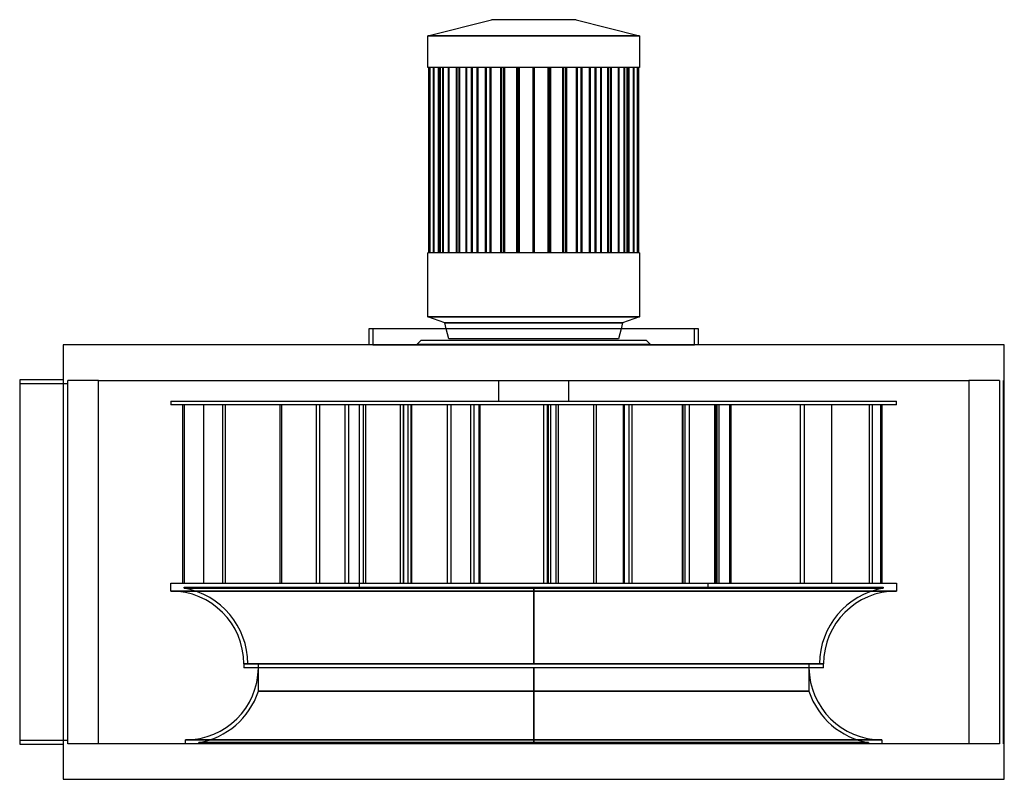
# Model space of a CAD drawing. Units: millimetres. Extents: x -652 to 597, y 0 to 964.
import ezdxf

# ---------------------------------------------------------------- set-up
doc = ezdxf.new("R2010")
doc.units = ezdxf.units.MM
doc.layers.add('MAIN-1', color=7, linetype='Continuous')
doc.layers.add('MAIN-2', color=7, linetype='Continuous')

msp = doc.modelspace()

# ---------------------------------------------------------------- linework, layer by layer
at = {"layer": 'MAIN-1'}
for p, q in [((-134.3, 943.2), (-53.7, 963.5)), ((53.7, 963.5), (-53.7, 963.5)), ((53.7, 963.5), (134.3, 943.2)), ((134.3, 943.2), (-134.3, 943.2)), ((-134.3, 902.8), (-134.3, 943.2)), ((134.3, 943.2), (134.3, 902.8)), ((134.3, 902.8), (-134.3, 902.8)), ((-133.3, 902.8), (-133.3, 667.9)), ((-131.8, 667.9), (-131.8, 902.8)), ((-131.6, 902.8), (-131.6, 667.9)), ((-127, 667.9), (-127, 902.8)), ((-126.6, 902.8), (-126.6, 667.9)), ((-119, 667.9), (-119, 902.8)), ((-118.6, 902.8), (-118.6, 667.9)), ((-108.2, 667.9), (-108.2, 902.8)), ((-107.6, 902.8), (-107.6, 667.9)), ((-97.5, 902.8), (-97.5, 667.9)), ((-94.6, 667.9), (-94.6, 902.8)), ((-93.9, 902.8), (-93.9, 667.9)), ((-85.1, 902.8), (-85.1, 667.9)), ((-78.8, 667.9), (-78.8, 902.8)), ((-78, 902.8), (-78, 667.9)), ((-70.7, 902.8), (-70.7, 667.9)), ((-61, 667.9), (-61, 902.8)), ((-60.1, 902.8), (-60.1, 667.9)), ((-54.4, 902.8), (-54.4, 667.9)), ((-41.7, 667.9), (-41.7, 902.8)), ((-40.7, 902.8), (-40.7, 667.9)), ((-36.9, 902.8), (-36.9, 667.9)), ((-21.4, 667.9), (-21.4, 902.8)), ((-20.4, 902.8), (-20.4, 667.9)), ((-18.4, 902.8), (-18.4, 667.9)), ((-0.5, 667.9), (-0.5, 902.8)), ((0.5, 902.8), (0.5, 667.9)), ((18.4, 667.9), (18.4, 902.8)), ((20.4, 667.9), (20.4, 902.8)), ((21.4, 902.8), (21.4, 667.9)), ((36.9, 667.9), (36.9, 902.8)), ((40.7, 667.9), (40.7, 902.8)), ((41.7, 902.8), (41.7, 667.9)), ((54.4, 667.9), (54.4, 902.8)), ((60.1, 667.9), (60.1, 902.8)), ((61, 902.8), (61, 667.9)), ((70.7, 667.9), (70.7, 902.8)), ((78, 667.9), (78, 902.8)), ((78.8, 902.8), (78.8, 667.9)), ((85.1, 667.9), (85.1, 902.8)), ((93.9, 667.9), (93.9, 902.8)), ((94.6, 902.8), (94.6, 667.9)), ((97.5, 667.9), (97.5, 902.8)), ((107.6, 667.9), (107.6, 902.8)), ((108.2, 902.8), (108.2, 667.9)), ((118.6, 667.9), (118.6, 902.8)), ((119, 902.8), (119, 667.9)), ((126.6, 667.9), (126.6, 902.8)), ((127, 902.8), (127, 667.9)), ((131.6, 667.9), (131.6, 902.8)), ((131.8, 902.8), (131.8, 667.9)), ((133.3, 667.9), (133.3, 902.8)), ((134.3, 667.9), (-134.3, 667.9)), ((-134.3, 586.8), (-134.3, 667.9)), ((134.3, 667.9), (134.3, 586.8)), ((134.3, 586.8), (-134.3, 586.8)), ((-112.8, 578.8), (-134.3, 586.8)), ((112.8, 578.8), (-112.8, 578.8)), ((-110.8, 571.2), (-112.8, 578.8)), ((112.8, 578.8), (110.8, 571.2)), ((134.3, 586.8), (112.8, 578.8)), ((-208.9, 571.2), (-208.9, 551)), ((208.9, 571.2), (-208.9, 571.2)), ((208.9, 551), (208.9, 571.2)), ((597, 551), (-597, 551)), ((-597, 551), (-597, 0)), ((597, 0), (597, 551)), ((-597, 506.5), (-652, 506.5)), ((-652, 506.5), (-652, 44.5)), ((-552, 45), (-552, 506)), ((-552, 506), (552, 506)), ((552, 506), (552, 45)), ((-652, 44.5), (-597, 44.5)), ((552, 45), (-552, 45)), ((-597, 0), (597, 0))]:
    msp.add_line(p, q, dxfattribs=at)
at = {"layer": 'MAIN-2'}
for p, q in [((-134.3, 943.2), (134.3, 943.2)), ((-133.3, 902.8), (-133.3, 902.8)), ((-131.6, 667.9), (-131.6, 902.8)), ((-126.6, 667.9), (-126.6, 902.8)), ((-120.9, 667.9), (-120.9, 902.8)), ((-120.9, 902.8), (-120.9, 667.9)), ((-119.5, 902.8), (-119.5, 667.9)), ((-119.5, 667.9), (-119.5, 902.8)), ((-119.3, 667.9), (-119.3, 902.8)), ((-119.3, 902.8), (-119.3, 667.9)), ((-118.6, 667.9), (-118.6, 902.8)), ((-115.1, 902.8), (-115.1, 667.9)), ((-115.1, 667.9), (-115.1, 902.8)), ((-114.8, 667.9), (-114.8, 902.8)), ((-114.8, 902.8), (-114.8, 667.9)), ((-107.9, 902.8), (-107.9, 667.9)), ((-107.9, 667.9), (-107.9, 902.8)), ((-107.6, 667.9), (-107.6, 902.8)), ((-107.5, 667.9), (-107.5, 902.8)), ((-107.5, 902.8), (-107.5, 667.9)), ((-98.1, 902.8), (-98.1, 667.9)), ((-98.1, 667.9), (-98.1, 902.8)), ((-97.5, 667.9), (-97.5, 902.8)), ((-93.9, 667.9), (-93.9, 902.8)), ((-85.8, 902.8), (-85.8, 667.9)), ((-85.8, 667.9), (-85.8, 902.8)), ((-85.1, 667.9), (-85.1, 902.8)), ((-78, 667.9), (-78, 902.8)), ((-71.5, 902.8), (-71.5, 667.9)), ((-71.5, 667.9), (-71.5, 902.8)), ((-70.7, 667.9), (-70.7, 902.8)), ((-60.1, 667.9), (-60.1, 902.8)), ((-55.3, 902.8), (-55.3, 667.9)), ((-55.3, 667.9), (-55.3, 902.8)), ((-54.4, 667.9), (-54.4, 902.8)), ((-40.7, 667.9), (-40.7, 902.8)), ((-37.8, 902.8), (-37.8, 667.9)), ((-37.8, 667.9), (-37.8, 902.8)), ((-36.9, 667.9), (-36.9, 902.8)), ((-20.4, 667.9), (-20.4, 902.8)), ((-19.4, 902.8), (-19.4, 667.9)), ((-19.4, 667.9), (-19.4, 902.8)), ((-18.4, 667.9), (-18.4, 902.8)), ((-0.5, 902.8), (-0.5, 902.8)), ((-0.5, 902.8), (-0.5, 902.8)), ((0.5, 902.8), (0.5, 902.8)), ((0.5, 902.8), (0.5, 902.8)), ((18.4, 902.8), (18.4, 667.9)), ((19.4, 667.9), (19.4, 902.8)), ((19.4, 902.8), (19.4, 667.9)), ((20.4, 902.8), (20.4, 667.9)), ((36.9, 902.8), (36.9, 667.9)), ((37.8, 667.9), (37.8, 902.8)), ((37.8, 902.8), (37.8, 667.9)), ((40.7, 902.8), (40.7, 667.9)), ((54.4, 902.8), (54.4, 667.9)), ((55.3, 667.9), (55.3, 902.8)), ((55.3, 902.8), (55.3, 667.9)), ((60.1, 902.8), (60.1, 667.9)), ((70.7, 902.8), (70.7, 667.9)), ((71.5, 667.9), (71.5, 902.8)), ((71.5, 902.8), (71.5, 667.9)), ((78, 902.8), (78, 667.9)), ((85.1, 902.8), (85.1, 667.9)), ((85.8, 667.9), (85.8, 902.8)), ((85.8, 902.8), (85.8, 667.9)), ((93.9, 902.8), (93.9, 667.9)), ((97.5, 902.8), (97.5, 667.9)), ((98.1, 667.9), (98.1, 902.8)), ((98.1, 902.8), (98.1, 667.9)), ((107.5, 902.8), (107.5, 667.9)), ((107.5, 667.9), (107.5, 902.8)), ((107.6, 902.8), (107.6, 667.9)), ((107.9, 667.9), (107.9, 902.8)), ((107.9, 902.8), (107.9, 667.9)), ((114.8, 902.8), (114.8, 667.9)), ((114.8, 667.9), (114.8, 902.8)), ((115.1, 667.9), (115.1, 902.8)), ((115.1, 902.8), (115.1, 667.9)), ((118.6, 902.8), (118.6, 667.9)), ((119.3, 902.8), (119.3, 667.9)), ((119.3, 667.9), (119.3, 902.8)), ((119.5, 667.9), (119.5, 902.8)), ((119.5, 902.8), (119.5, 667.9)), ((120.9, 902.8), (120.9, 667.9)), ((120.9, 667.9), (120.9, 902.8)), ((126.6, 902.8), (126.6, 667.9)), ((131.6, 902.8), (131.6, 667.9)), ((133.3, 902.8), (133.3, 902.8)), ((-133.3, 667.9), (-133.3, 667.9)), ((-0.5, 667.9), (-0.5, 667.9)), ((-0.5, 667.9), (-0.5, 667.9)), ((0.5, 667.9), (0.5, 667.9)), ((0.5, 667.9), (0.5, 667.9)), ((133.3, 667.9), (133.3, 667.9)), ((-134.3, 586.8), (134.3, 586.8)), ((-112.8, 578.8), (112.8, 578.8)), ((-208.9, 571.2), (-208.9, 571.2)), ((-203.9, 571.2), (-203.9, 551)), ((-203.9, 571.2), (-203.9, 571.2)), ((-107.5, 558.5), (-110.8, 571.2)), ((110.8, 571.2), (107.5, 558.5)), ((203.9, 551), (203.9, 571.2)), ((203.9, 571.2), (203.9, 571.2)), ((208.9, 571.2), (208.9, 571.2)), ((-597, 551), (-597, 551)), ((-208.9, 551), (-208.9, 551)), ((-203.9, 551), (203.9, 551)), ((-203.9, 551), (-203.9, 551)), ((-142.8, 557), (-147.8, 552)), ((-147.8, 552), (147.8, 552)), ((-147.8, 552), (-147.8, 551)), ((-147.8, 552), (147.8, 552)), ((-142.8, 557), (142.8, 557)), ((107.5, 558.5), (-107.5, 558.5)), ((147.8, 552), (142.8, 557)), ((147.8, 551), (147.8, 552)), ((203.9, 551), (203.9, 551)), ((208.9, 551), (208.9, 551)), ((597, 551), (597, 551)), ((-652, 506.5), (-652, 506.5)), ((-591, 501.5), (-652, 501.5)), ((-652, 501.5), (-652, 501.5)), ((-597, 506.5), (-597, 506.5)), ((-591, 506), (-591, 506)), ((-591, 45), (-591, 506)), ((-552, 506), (-591, 506)), ((-591, 501.5), (-591, 501.5)), ((-552, 506), (-552, 506)), ((-552, 506), (-552, 506)), ((-552, 506), (-552, 506)), ((-552, 506), (-552, 506)), ((-44.2, 479.7), (-44.2, 506)), ((44.2, 506), (44.2, 479.7)), ((552, 506), (552, 506)), ((552, 506), (552, 506)), ((552, 506), (552, 506)), ((552, 506), (552, 506)), ((591, 506), (552, 506)), ((591, 506), (591, 45)), ((591, 506), (591, 506)), ((596, 506), (596, 506)), ((596, 45), (596, 506)), ((597, 506), (596, 506)), ((597, 506), (597, 506)), ((-460.1, 479.7), (-460.1, 474.8)), ((-460.1, 479.7), (460.1, 479.7)), ((460.1, 474.8), (-460.1, 474.8)), ((-445.4, 474.8), (-445.4, 248.7)), ((-442.9, 248.7), (-442.9, 474.8)), ((-418.8, 474.8), (-418.8, 248.7)), ((-418.3, 248.7), (-418.3, 474.8)), ((-394.9, 474.8), (-394.9, 248.7)), ((-390.8, 248.7), (-390.8, 474.8)), ((-321.4, 248.7), (-321.4, 474.8)), ((-319.9, 474.8), (-319.9, 248.7)), ((-276.1, 474.8), (-276.1, 248.7)), ((-271.2, 248.7), (-271.2, 474.8)), ((-239.1, 248.7), (-239.1, 474.8)), ((-235.1, 474.8), (-235.1, 248.7)), ((-221, 248.7), (-221, 474.8)), ((-216.1, 474.8), (-216.1, 248.7)), ((-215.9, 248.7), (-215.9, 474.8)), ((-213.4, 474.8), (-213.4, 248.7)), ((-169, 248.7), (-169, 474.8)), ((-165.6, 474.8), (-165.6, 248.7)), ((-164.7, 248.7), (-164.7, 474.8)), ((-159.8, 474.8), (-159.8, 248.7)), ((-155.3, 248.7), (-155.3, 474.8)), ((-154.8, 474.8), (-154.8, 248.7)), ((-109.6, 474.8), (-109.6, 248.7)), ((-104.7, 248.7), (-104.7, 474.8)), ((-79.9, 248.7), (-79.9, 474.8)), ((-75.8, 474.8), (-75.8, 248.7)), ((-69.5, 474.8), (-69.5, 248.7)), ((-67.9, 248.7), (-67.9, 474.8)), ((12.7, 248.7), (12.7, 474.8)), ((17.3, 474.8), (17.3, 248.7)), ((18.7, 248.7), (18.7, 474.8)), ((21.2, 474.8), (21.2, 248.7)), ((27.9, 474.8), (27.9, 248.7)), ((31.3, 248.7), (31.3, 474.8)), ((75.8, 474.8), (75.8, 248.7)), ((79.9, 248.7), (79.9, 474.8)), ((114.1, 248.7), (114.1, 474.8)), ((114.6, 474.8), (114.6, 248.7)), ((120.5, 474.8), (120.5, 248.7)), ((125, 248.7), (125, 474.8)), ((188.2, 474.8), (188.2, 248.7)), ((189.8, 248.7), (189.8, 474.8)), ((192.2, 248.7), (192.2, 474.8)), ((192.2, 474.8), (192.2, 474.8)), ((197.2, 474.8), (197.2, 248.7)), ((197.2, 474.8), (197.2, 474.8)), ((229.3, 474.8), (229.3, 248.7)), ((230.7, 474.8), (230.7, 248.7)), ((232.6, 248.7), (232.6, 474.8)), ((235.2, 248.7), (235.2, 474.8)), ((248.2, 474.8), (248.2, 248.7)), ((250.7, 248.7), (250.7, 474.8)), ((338.4, 248.7), (338.4, 474.8)), ((343, 474.8), (343, 248.7)), ((377.6, 474.8), (377.6, 248.7)), ((378.1, 248.7), (378.1, 474.8)), ((426.2, 248.7), (426.2, 474.8)), ((429.5, 474.8), (429.5, 248.7)), ((440.2, 248.7), (440.2, 474.8)), ((441.8, 474.8), (441.8, 248.7)), ((460.1, 474.8), (460.1, 479.7)), ((-460.1, 248.7), (460.1, 248.7)), ((-460.1, 238.8), (-460.1, 248.7)), ((0, 238.8), (-460.1, 238.8)), ((-460.1, 238.8), (0, 238.8)), ((-443.2, 242.3), (-443.2, 243.8)), ((-443.2, 243.8), (443.2, 243.8)), ((-443.2, 242.3), (0, 242.3)), ((0, 242.3), (-443.2, 242.3)), ((-220.8, 243.8), (-220.8, 248.7)), ((0, 242.3), (443.2, 242.3)), ((0, 146.5), (0, 242.3)), ((0, 242.3), (0, 146.5)), ((443.2, 242.3), (0, 242.3)), ((0, 238.8), (0, 146.4)), ((0, 238.8), (460.1, 238.8)), ((460.1, 238.8), (0, 238.8)), ((0, 146.4), (0, 238.8)), ((192.2, 248.7), (192.2, 248.7)), ((197.2, 248.7), (197.2, 248.7)), ((220.8, 248.7), (220.8, 243.8)), ((443.2, 243.8), (443.2, 242.3)), ((460.1, 248.7), (460.1, 238.8)), ((-367.7, 146.4), (-367.7, 141.4)), ((0, 146.4), (-367.7, 146.4)), ((-367.7, 146.4), (0, 146.4)), ((367.7, 141.4), (-367.7, 141.4)), ((-362.7, 146.5), (0, 146.5)), ((-349.2, 111.6), (-349.2, 146.5)), ((0, 146.5), (362.7, 146.5)), ((367.7, 146.4), (0, 146.4)), ((0, 146.4), (367.7, 146.4)), ((0, 50), (0, 141.4)), ((0, 141.4), (0, 50)), ((349.2, 146.5), (349.2, 111.6)), ((367.7, 141.4), (367.7, 146.4)), ((0, 111.6), (-349.2, 111.6)), ((-349.2, 111.6), (0, 111.6)), ((0, 111.6), (0, 46.5)), ((0, 111.6), (349.2, 111.6)), ((349.2, 111.6), (0, 111.6)), ((0, 46.5), (0, 111.6)), ((0, 50), (-441.6, 50)), ((-441.6, 50), (0, 50)), ((-441.6, 45), (-441.6, 50)), ((0, 50), (441.6, 50)), ((441.6, 50), (0, 50)), ((441.6, 50), (441.6, 45)), ((-652, 49.5), (-591, 49.5)), ((-652, 49.5), (-652, 49.5)), ((-652, 44.5), (-652, 44.5)), ((-597, 44.5), (-597, 44.5)), ((-591, 49.5), (-591, 49.5)), ((-591, 45), (-591, 45)), ((-552, 45), (-591, 45)), ((-552, 45), (-552, 45)), ((-552, 45), (-552, 45)), ((-552, 45), (-552, 45)), ((-552, 45), (-552, 45)), ((0, 46.5), (-424.7, 46.5)), ((-424.7, 45), (-424.7, 46.5)), ((-424.7, 46.5), (0, 46.5)), ((0, 46.5), (424.7, 46.5)), ((424.7, 46.5), (0, 46.5)), ((424.7, 46.5), (424.7, 45)), ((552, 45), (552, 45)), ((591, 45), (552, 45)), ((552, 45), (552, 45)), ((552, 45), (552, 45)), ((552, 45), (552, 45)), ((591, 45), (591, 45)), ((596, 45), (596, 45)), ((597, 45), (596, 45)), ((597, 45), (597, 45)), ((-597, 0), (-597, 0)), ((597, 0), (597, 0))]:
    msp.add_line(p, q, dxfattribs=at)
for centre, radius, start, end in [((-460.1, 146.4), 92.4, 0, 90), ((-460.1, 146.4), 97.4, 0.0588, 80), ((460.1, 146.4), 97.4, 100, 179.9412), ((460.1, 146.4), 92.4, 90, 180), ((-441.6, 142.4), 92.4, 270, 359.3799), ((441.6, 142.4), 92.4, 180.6201, 270), ((-441.6, 142.4), 97.4, 280, 341.5618), ((441.6, 142.4), 97.4, 198.4382, 260)]:
    msp.add_arc(centre, radius, start, end, dxfattribs=at)

doc.saveas('drawing.dxf')
